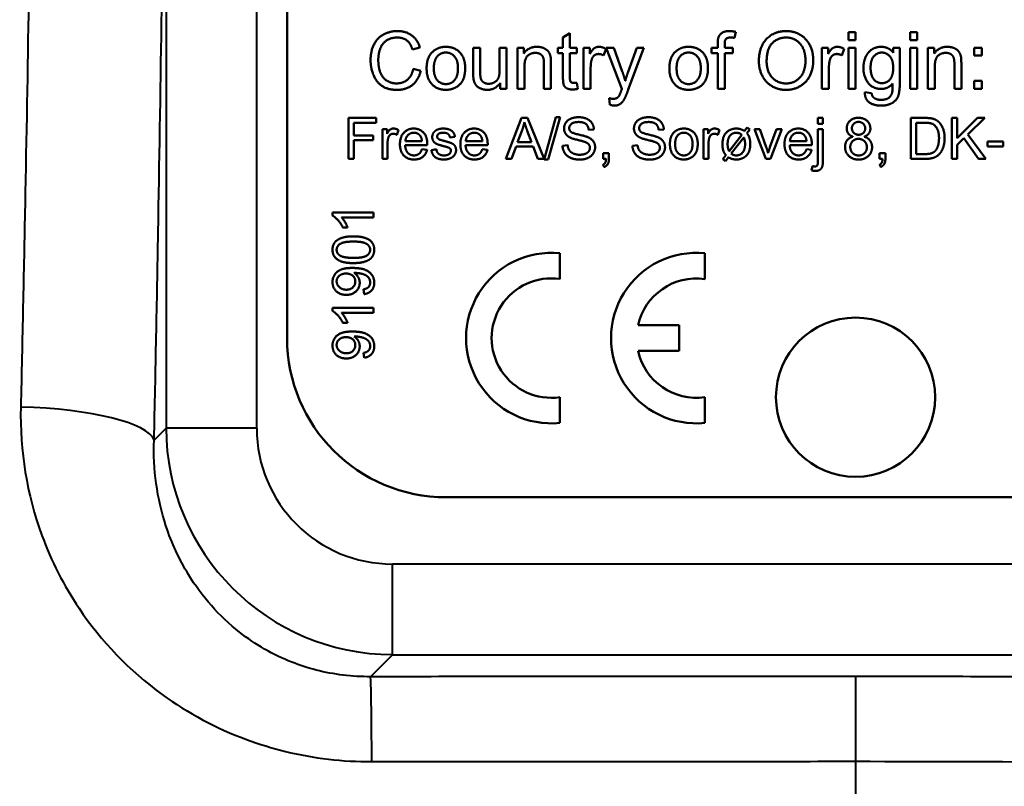
# Model space of a CAD drawing. Units: millimetres. Extents: x 609 to 1342, y 564 to 1259.
# Drawn here: x 1161 to 1183, y 608 to 625 of the extents above; entities that cross this region are included whole.
import ezdxf

# ---------------------------------------------------------------- set-up
doc = ezdxf.new("R2010")
doc.units = ezdxf.units.MM
doc.header["$LTSCALE"] = 5
doc.layers.add('Visible Edges(Frese)', color=7, linetype='Continuous', lineweight=50)
doc.layers.add('Visible Tangent Edges(Frese)', color=7, linetype='Continuous', lineweight=40)

msp = doc.modelspace()

# ---------------------------------------------------------------- linework, layer by layer
at = {"layer": 'Visible Edges(Frese)'}
for p, q in [((1166.951, 618.256), (1166.951, 662.256)), ((1176.816, 624.99), (1176.793, 624.856)), ((1179.296, 624.984), (1179.45, 624.984)), ((1179.296, 624.808), (1179.296, 624.984)), ((1179.45, 624.984), (1179.45, 624.808)), ((1180.655, 624.984), (1180.808, 624.984)), ((1180.655, 624.808), (1180.655, 624.984)), ((1180.808, 624.984), (1180.808, 624.808)), ((1173.018, 624.864), (1173.171, 624.957)), ((1173.018, 624.64), (1173.018, 624.864)), ((1173.171, 624.957), (1173.171, 624.64)), ((1179.45, 624.808), (1179.296, 624.808)), ((1180.808, 624.808), (1180.655, 624.808)), ((1169.872, 624.642), (1169.709, 624.603)), ((1171.045, 624.079), (1171.045, 624.64)), ((1171.045, 624.64), (1171.198, 624.64)), ((1171.198, 624.64), (1171.198, 624.138)), ((1171.625, 624.155), (1171.625, 624.64)), ((1171.625, 624.64), (1171.778, 624.64)), ((1171.778, 624.64), (1171.778, 623.734)), ((1172.019, 624.64), (1172.157, 624.64)), ((1172.019, 623.734), (1172.019, 624.64)), ((1172.157, 624.64), (1172.157, 624.512)), ((1172.904, 624.521), (1172.904, 624.64)), ((1172.904, 624.64), (1173.018, 624.64)), ((1173.171, 624.64), (1173.325, 624.64)), ((1173.325, 624.64), (1173.325, 624.521)), ((1173.473, 624.64), (1173.611, 624.64)), ((1173.473, 623.734), (1173.473, 624.64)), ((1173.611, 624.64), (1173.611, 624.503)), ((1173.965, 624.612), (1173.911, 624.469)), ((1174.313, 623.733), (1173.969, 624.64)), ((1173.969, 624.64), (1174.134, 624.64)), ((1174.134, 624.64), (1174.322, 624.117)), ((1174.452, 624.112), (1174.645, 624.64)), ((1174.798, 624.64), (1174.455, 623.718)), ((1174.645, 624.64), (1174.798, 624.64)), ((1176.287, 624.521), (1176.287, 624.64)), ((1176.287, 624.64), (1176.422, 624.64)), ((1176.422, 624.64), (1176.422, 624.736)), ((1176.574, 624.723), (1176.574, 624.64)), ((1176.574, 624.64), (1176.751, 624.64)), ((1176.751, 624.64), (1176.751, 624.521)), ((1178.712, 624.64), (1178.85, 624.64)), ((1178.712, 623.734), (1178.712, 624.64)), ((1178.85, 624.64), (1178.85, 624.503)), ((1179.204, 624.612), (1179.151, 624.469)), ((1179.296, 624.64), (1179.45, 624.64)), ((1179.296, 623.734), (1179.296, 624.64)), ((1179.45, 624.64), (1179.45, 623.734)), ((1180.281, 624.531), (1180.281, 624.64)), ((1180.281, 624.64), (1180.423, 624.64)), ((1180.423, 624.64), (1180.423, 623.858)), ((1180.655, 624.64), (1180.808, 624.64)), ((1180.655, 623.734), (1180.655, 624.64)), ((1180.808, 624.64), (1180.808, 623.734)), ((1181.042, 624.64), (1181.18, 624.64)), ((1181.042, 623.734), (1181.042, 624.64)), ((1181.18, 624.64), (1181.18, 624.512)), ((1182.056, 624.64), (1182.23, 624.64)), ((1182.056, 624.466), (1182.056, 624.64)), ((1182.23, 624.64), (1182.23, 624.466)), ((1173.018, 624.521), (1172.904, 624.521)), ((1173.018, 623.999), (1173.018, 624.521)), ((1173.325, 624.521), (1173.171, 624.521)), ((1173.171, 624.521), (1173.171, 623.99)), ((1176.422, 624.521), (1176.287, 624.521)), ((1176.422, 623.734), (1176.422, 624.521)), ((1176.751, 624.521), (1176.575, 624.521)), ((1176.575, 624.521), (1176.575, 623.734)), ((1182.23, 624.466), (1182.056, 624.466)), ((1169.727, 624.173), (1169.893, 624.131)), ((1172.173, 624.229), (1172.173, 623.734)), ((1172.601, 623.734), (1172.601, 624.285)), ((1172.755, 624.291), (1172.755, 623.734)), ((1173.627, 624.209), (1173.627, 623.734)), ((1178.866, 624.209), (1178.866, 623.734)), ((1181.195, 624.229), (1181.195, 623.734)), ((1181.624, 623.734), (1181.624, 624.285)), ((1181.777, 624.291), (1181.777, 623.734)), ((1182.056, 623.909), (1182.23, 623.909)), ((1182.056, 623.734), (1182.056, 623.909)), ((1182.23, 623.909), (1182.23, 623.734)), ((1171.641, 623.734), (1171.641, 623.868)), ((1171.778, 623.734), (1171.641, 623.734)), ((1172.173, 623.734), (1172.019, 623.734)), ((1172.755, 623.734), (1172.601, 623.734)), ((1173.325, 623.871), (1173.346, 623.735)), ((1173.627, 623.734), (1173.473, 623.734)), ((1176.575, 623.734), (1176.422, 623.734)), ((1178.866, 623.734), (1178.712, 623.734)), ((1179.45, 623.734), (1179.296, 623.734)), ((1180.808, 623.734), (1180.655, 623.734)), ((1181.195, 623.734), (1181.042, 623.734)), ((1181.777, 623.734), (1181.624, 623.734)), ((1182.23, 623.734), (1182.056, 623.734)), ((1174.05, 623.386), (1174.032, 623.53)), ((1179.655, 623.66), (1179.804, 623.638)), ((1168.304, 623.096), (1168.912, 623.096)), ((1168.304, 622.196), (1168.304, 623.096)), ((1168.912, 623.096), (1168.912, 622.99)), ((1171.762, 622.196), (1172.108, 623.096)), ((1172.108, 623.096), (1172.237, 623.096)), ((1172.237, 623.096), (1172.605, 622.196)), ((1172.603, 622.181), (1172.863, 623.111)), ((1172.953, 623.111), (1172.692, 622.181)), ((1172.863, 623.111), (1172.953, 623.111)), ((1178.624, 623.096), (1178.735, 623.096)), ((1178.624, 622.968), (1178.624, 623.096)), ((1178.735, 623.096), (1178.735, 622.968)), ((1180.664, 623.096), (1180.974, 623.096)), ((1180.664, 622.196), (1180.664, 623.096)), ((1181.568, 623.096), (1181.687, 623.096)), ((1181.568, 622.196), (1181.568, 623.096)), ((1181.687, 623.096), (1181.687, 622.65)), ((1181.687, 622.65), (1182.134, 623.096)), ((1182.296, 623.096), (1181.918, 622.731)), ((1182.134, 623.096), (1182.296, 623.096)), ((1168.912, 622.99), (1168.423, 622.99)), ((1168.423, 622.99), (1168.423, 622.711)), ((1169.051, 622.848), (1169.15, 622.848)), ((1169.051, 622.196), (1169.051, 622.848)), ((1169.15, 622.848), (1169.15, 622.75)), ((1169.405, 622.828), (1169.366, 622.725)), ((1172.022, 622.565), (1172.121, 622.829)), ((1173.698, 622.843), (1173.584, 622.834)), ((1175.236, 622.843), (1175.122, 622.834)), ((1176.109, 622.848), (1176.208, 622.848)), ((1176.109, 622.196), (1176.109, 622.848)), ((1176.208, 622.848), (1176.208, 622.75)), ((1176.463, 622.828), (1176.424, 622.725)), ((1177.01, 622.809), (1177.071, 622.887)), ((1177.13, 622.845), (1177.064, 622.76)), ((1177.071, 622.887), (1177.13, 622.845)), ((1177.23, 622.848), (1177.346, 622.848)), ((1177.477, 622.196), (1177.23, 622.848)), ((1177.346, 622.848), (1177.486, 622.457)), ((1177.569, 622.451), (1177.713, 622.848)), ((1177.827, 622.848), (1177.58, 622.196)), ((1177.713, 622.848), (1177.827, 622.848)), ((1178.735, 622.968), (1178.624, 622.968)), ((1178.624, 622.163), (1178.624, 622.848)), ((1178.624, 622.848), (1178.735, 622.848)), ((1178.735, 622.848), (1178.735, 622.161)), ((1180.784, 622.302), (1180.784, 622.99)), ((1180.784, 622.99), (1180.973, 622.99)), ((1168.423, 622.711), (1168.846, 622.711)), ((1168.846, 622.605), (1168.423, 622.605)), ((1168.423, 622.605), (1168.423, 622.196)), ((1168.846, 622.711), (1168.846, 622.605)), ((1170.643, 622.68), (1170.535, 622.665)), ((1172.233, 622.815), (1172.328, 622.565)), ((1176.948, 622.728), (1176.671, 622.368)), ((1176.718, 622.311), (1176.994, 622.669)), ((1181.835, 622.651), (1181.687, 622.508)), ((1182.155, 622.196), (1181.835, 622.651)), ((1181.918, 622.731), (1182.312, 622.196)), ((1169.161, 622.538), (1169.161, 622.196)), ((1170.034, 622.494), (1169.547, 622.494)), ((1169.918, 622.584), (1169.554, 622.584)), ((1169.917, 622.407), (1170.031, 622.392)), ((1170.125, 622.391), (1170.234, 622.408)), ((1171.362, 622.494), (1170.876, 622.494)), ((1171.246, 622.584), (1170.882, 622.584)), ((1171.245, 622.407), (1171.359, 622.392)), ((1171.987, 622.468), (1171.889, 622.196)), ((1172.365, 622.468), (1171.987, 622.468)), ((1172.328, 622.565), (1172.022, 622.565)), ((1172.469, 622.196), (1172.365, 622.468)), ((1173.008, 622.486), (1173.121, 622.495)), ((1174.545, 622.486), (1174.658, 622.495)), ((1176.219, 622.538), (1176.219, 622.196)), ((1178.489, 622.494), (1178.003, 622.494)), ((1178.373, 622.584), (1178.009, 622.584)), ((1178.372, 622.407), (1178.486, 622.392)), ((1181.687, 622.508), (1181.687, 622.196)), ((1182.354, 622.577), (1182.694, 622.577)), ((1182.354, 622.466), (1182.354, 622.577)), ((1182.694, 622.466), (1182.354, 622.466)), ((1182.694, 622.577), (1182.694, 622.466)), ((1168.423, 622.196), (1168.304, 622.196)), ((1169.161, 622.196), (1169.051, 622.196)), ((1171.889, 622.196), (1171.762, 622.196)), ((1172.605, 622.196), (1172.469, 622.196)), ((1172.692, 622.181), (1172.603, 622.181)), ((1173.903, 622.322), (1174.028, 622.322)), ((1173.903, 622.196), (1173.903, 622.322)), ((1173.965, 622.196), (1173.903, 622.196)), ((1174.028, 622.322), (1174.028, 622.196)), ((1176.219, 622.196), (1176.109, 622.196)), ((1176.534, 622.191), (1176.601, 622.278)), ((1176.592, 622.148), (1176.534, 622.191)), ((1176.656, 622.231), (1176.592, 622.148)), ((1177.58, 622.196), (1177.477, 622.196)), ((1179.981, 622.322), (1180.107, 622.322)), ((1179.981, 622.196), (1179.981, 622.322)), ((1180.044, 622.196), (1179.981, 622.196)), ((1180.107, 622.322), (1180.107, 622.196)), ((1180.99, 622.196), (1180.664, 622.196)), ((1180.976, 622.302), (1180.784, 622.302)), ((1181.687, 622.196), (1181.568, 622.196)), ((1182.312, 622.196), (1182.155, 622.196)), ((1173.926, 622.018), (1173.895, 622.065)), ((1178.484, 621.944), (1178.505, 622.038)), ((1180.004, 622.018), (1179.974, 622.065)), ((1167.951, 620.949), (1167.951, 621.02)), ((1167.951, 621.02), (1168.854, 621.02)), ((1168.854, 620.91), (1168.151, 620.91)), ((1168.854, 621.02), (1168.854, 620.91)), ((1168.284, 620.689), (1168.177, 620.689)), ((1172.951, 620.122), (1172.951, 619.555)), ((1176.138, 620.122), (1176.138, 619.555)), ((1168.646, 619.223), (1168.636, 619.329)), ((1167.951, 618.852), (1167.951, 618.923)), ((1167.951, 618.923), (1168.854, 618.923)), ((1168.854, 618.923), (1168.854, 618.813)), ((1168.854, 618.813), (1168.151, 618.813)), ((1168.284, 618.592), (1168.177, 618.592)), ((1174.669, 618.537), (1175.576, 618.537)), ((1175.576, 618.537), (1175.576, 617.975)), ((1168.646, 617.825), (1168.636, 617.931)), ((1175.576, 617.975), (1174.669, 617.975)), ((1172.951, 616.957), (1172.951, 616.391)), ((1176.138, 616.957), (1176.138, 616.391)), ((1188.451, 614.756), (1170.451, 614.756))]:
    msp.add_line(p, q, dxfattribs=at)
msp.add_circle((1179.451, 616.956), 1.75, dxfattribs=at)
for centre, radius, start, end in [((1172.763, 618.256), 1.875, 84.2608, 275.7392), ((1175.951, 618.256), 1.875, 84.2608, 275.7392), ((1172.763, 618.256), 1.313, 81.7868, 278.2132), ((1175.951, 618.256), 1.312, 81.7868, 167.6264), ((1170.451, 618.256), 3.5, 180, 270), ((1175.951, 618.256), 1.312, 192.3736, 278.2132)]:
    msp.add_arc(centre, radius, start, end, dxfattribs=at)
for points in [[(1168.788, 624.369), (1168.788, 624.564), (1168.937, 624.856), (1169.213, 625.006), (1169.378, 625.006)], [(1169.378, 625.006), (1169.566, 625.006), (1169.821, 624.815), (1169.872, 624.642)], [(1176.438, 624.872), (1176.461, 624.931), (1176.572, 625.005), (1176.673, 625.005)], [(1176.673, 625.005), (1176.737, 625.005), (1176.816, 624.99)], [(1177.325, 624.343), (1177.325, 624.655), (1177.66, 625.006), (1177.923, 625.006)], [(1177.923, 625.006), (1178.097, 625.006), (1178.375, 624.84), (1178.521, 624.545), (1178.521, 624.357)], [(1169.374, 624.864), (1169.231, 624.864), (1169.036, 624.726), (1168.958, 624.494), (1168.958, 624.37)], [(1169.709, 624.603), (1169.665, 624.739), (1169.5, 624.864), (1169.374, 624.864)], [(1176.422, 624.736), (1176.422, 624.827), (1176.438, 624.872)], [(1176.703, 624.864), (1176.632, 624.864), (1176.574, 624.805), (1176.574, 624.723)], [(1176.793, 624.856), (1176.745, 624.864), (1176.703, 624.864)], [(1177.496, 624.341), (1177.496, 624.623), (1177.749, 624.864), (1177.924, 624.864)], [(1177.924, 624.864), (1178.048, 624.864), (1178.247, 624.739), (1178.35, 624.512), (1178.35, 624.359)], [(1170.02, 624.188), (1170.02, 624.438), (1170.161, 624.559)], [(1170.161, 624.559), (1170.277, 624.66), (1170.444, 624.66)], [(1170.444, 624.66), (1170.631, 624.66), (1170.868, 624.415), (1170.868, 624.2)], [(1172.157, 624.512), (1172.257, 624.66), (1172.445, 624.66)], [(1172.445, 624.66), (1172.527, 624.66), (1172.664, 624.601), (1172.733, 624.506), (1172.746, 624.44)], [(1173.611, 624.503), (1173.664, 624.599), (1173.753, 624.66), (1173.808, 624.66)], [(1173.808, 624.66), (1173.885, 624.66), (1173.965, 624.612)], [(1175.358, 624.188), (1175.358, 624.438), (1175.498, 624.559)], [(1175.498, 624.559), (1175.614, 624.66), (1175.782, 624.66)], [(1175.782, 624.66), (1175.968, 624.66), (1176.206, 624.415), (1176.206, 624.2)], [(1178.85, 624.503), (1178.903, 624.599), (1178.992, 624.66), (1179.047, 624.66)], [(1179.047, 624.66), (1179.124, 624.66), (1179.204, 624.612)], [(1179.624, 624.192), (1179.624, 624.322), (1179.718, 624.541), (1179.897, 624.66), (1180.017, 624.66)], [(1180.017, 624.66), (1180.177, 624.66), (1180.281, 624.531)], [(1181.18, 624.512), (1181.28, 624.66), (1181.468, 624.66)], [(1181.468, 624.66), (1181.55, 624.66), (1181.687, 624.601), (1181.755, 624.506), (1181.769, 624.44)], [(1169.375, 623.713), (1169.173, 623.713), (1168.92, 623.878), (1168.788, 624.19), (1168.788, 624.369)], [(1168.958, 624.37), (1168.958, 624.211), (1169.052, 623.972), (1169.247, 623.855), (1169.361, 623.855)], [(1170.179, 624.187), (1170.179, 624.361), (1170.33, 624.534), (1170.444, 624.534)], [(1170.444, 624.534), (1170.558, 624.534), (1170.71, 624.36), (1170.71, 624.192)], [(1172.413, 624.527), (1172.315, 624.527), (1172.173, 624.402), (1172.173, 624.229)], [(1172.601, 624.285), (1172.601, 624.378), (1172.565, 624.472), (1172.475, 624.527), (1172.413, 624.527)], [(1172.746, 624.44), (1172.755, 624.397), (1172.755, 624.291)], [(1173.652, 624.388), (1173.627, 624.306), (1173.627, 624.209)], [(1173.799, 624.502), (1173.749, 624.502), (1173.669, 624.441), (1173.652, 624.388)], [(1173.911, 624.469), (1173.855, 624.502), (1173.799, 624.502)], [(1175.516, 624.187), (1175.516, 624.361), (1175.667, 624.534), (1175.782, 624.534)], [(1175.782, 624.534), (1175.895, 624.534), (1176.048, 624.36), (1176.048, 624.192)], [(1177.923, 623.713), (1177.746, 623.713), (1177.468, 623.884), (1177.325, 624.178), (1177.325, 624.343)], [(1177.923, 623.855), (1177.739, 623.855), (1177.496, 624.115), (1177.496, 624.341)], [(1178.35, 624.359), (1178.35, 624.117), (1178.109, 623.855), (1177.923, 623.855)], [(1178.521, 624.357), (1178.521, 624.168), (1178.367, 623.868), (1178.085, 623.713), (1177.923, 623.713)], [(1178.891, 624.388), (1178.866, 624.306), (1178.866, 624.209)], [(1179.038, 624.502), (1178.988, 624.502), (1178.909, 624.441), (1178.891, 624.388)], [(1179.151, 624.469), (1179.094, 624.502), (1179.038, 624.502)], [(1179.782, 624.203), (1179.782, 624.367), (1179.925, 624.534), (1180.028, 624.534)], [(1180.028, 624.534), (1180.132, 624.534), (1180.279, 624.365), (1180.279, 624.198)], [(1181.435, 624.527), (1181.337, 624.527), (1181.195, 624.402), (1181.195, 624.229)], [(1181.624, 624.285), (1181.624, 624.378), (1181.588, 624.472), (1181.497, 624.527), (1181.435, 624.527)], [(1181.769, 624.44), (1181.777, 624.397), (1181.777, 624.291)], [(1169.361, 623.855), (1169.5, 623.855), (1169.693, 624.015), (1169.727, 624.173)], [(1169.893, 624.131), (1169.84, 623.928), (1169.571, 623.713), (1169.375, 623.713)], [(1170.444, 623.714), (1170.255, 623.714), (1170.02, 623.958), (1170.02, 624.188)], [(1170.444, 623.84), (1170.33, 623.84), (1170.179, 624.013), (1170.179, 624.187)], [(1170.868, 624.2), (1170.868, 624.026), (1170.764, 623.825), (1170.564, 623.714), (1170.444, 623.714)], [(1170.71, 624.192), (1170.71, 624.014), (1170.559, 623.84), (1170.444, 623.84)], [(1171.198, 624.138), (1171.198, 624.018), (1171.208, 623.976)], [(1171.385, 623.847), (1171.453, 623.847), (1171.574, 623.917), (1171.625, 624.039), (1171.625, 624.155)], [(1174.322, 624.117), (1174.359, 624.018), (1174.388, 623.909)], [(1175.782, 623.714), (1175.592, 623.714), (1175.358, 623.958), (1175.358, 624.188)], [(1175.782, 623.84), (1175.667, 623.84), (1175.516, 624.013), (1175.516, 624.187)], [(1176.206, 624.2), (1176.206, 624.026), (1176.101, 623.825), (1175.901, 623.714), (1175.782, 623.714)], [(1176.048, 624.192), (1176.048, 624.014), (1175.896, 623.84), (1175.782, 623.84)], [(1180.016, 623.734), (1179.829, 623.734), (1179.624, 624.004), (1179.624, 624.192)], [(1180.03, 623.861), (1179.924, 623.861), (1179.782, 624.025), (1179.782, 624.203)], [(1180.279, 624.198), (1180.279, 624.024), (1180.136, 623.861), (1180.03, 623.861)], [(1171.054, 623.936), (1171.045, 623.981), (1171.045, 624.079)], [(1171.354, 623.714), (1171.274, 623.714), (1171.135, 623.775), (1171.068, 623.869), (1171.054, 623.936)], [(1171.208, 623.976), (1171.222, 623.915), (1171.315, 623.847), (1171.385, 623.847)], [(1173.23, 623.722), (1173.147, 623.722), (1173.055, 623.775), (1173.018, 623.861), (1173.018, 623.999)], [(1173.171, 623.99), (1173.171, 623.925), (1173.187, 623.887), (1173.224, 623.865), (1173.258, 623.865)], [(1174.388, 623.909), (1174.415, 624.011), (1174.452, 624.112)], [(1171.641, 623.868), (1171.535, 623.714), (1171.354, 623.714)], [(1173.346, 623.735), (1173.282, 623.722), (1173.23, 623.722)], [(1173.258, 623.865), (1173.283, 623.865), (1173.325, 623.871)], [(1174.253, 623.582), (1174.267, 623.605), (1174.299, 623.696)], [(1174.299, 623.696), (1174.303, 623.708), (1174.313, 623.733)], [(1174.455, 623.718), (1174.399, 623.569), (1174.369, 623.513)], [(1180.423, 623.858), (1180.423, 623.647), (1180.337, 623.469), (1180.15, 623.367), (1180.013, 623.367)], [(1180.266, 623.852), (1180.166, 623.734), (1180.016, 623.734)], [(1180.256, 623.656), (1180.267, 623.703), (1180.266, 623.852)], [(1174.032, 623.53), (1174.083, 623.517), (1174.12, 623.517)], [(1174.12, 623.517), (1174.172, 623.517), (1174.233, 623.551), (1174.253, 623.582)], [(1174.369, 623.513), (1174.328, 623.438), (1174.222, 623.367), (1174.149, 623.367)], [(1180.013, 623.367), (1179.851, 623.367), (1179.652, 623.513), (1179.655, 623.66)], [(1179.804, 623.638), (1179.814, 623.568), (1179.857, 623.537)], [(1179.857, 623.537), (1179.914, 623.494), (1180.013, 623.494)], [(1180.013, 623.494), (1180.119, 623.494), (1180.235, 623.579), (1180.256, 623.656)], [(1174.149, 623.367), (1174.104, 623.367), (1174.05, 623.386)], [(1173.042, 622.863), (1173.042, 622.932), (1173.119, 623.05), (1173.268, 623.112), (1173.359, 623.112)], [(1173.359, 623.112), (1173.46, 623.112), (1173.613, 623.047), (1173.696, 622.922), (1173.698, 622.843)], [(1174.579, 622.863), (1174.579, 622.932), (1174.657, 623.05), (1174.805, 623.112), (1174.897, 623.112)], [(1174.897, 623.112), (1174.997, 623.112), (1175.15, 623.047), (1175.233, 622.922), (1175.236, 622.843)], [(1179.257, 622.868), (1179.257, 622.966), (1179.399, 623.099), (1179.515, 623.099)], [(1179.515, 623.099), (1179.633, 623.099), (1179.777, 622.963), (1179.777, 622.865)], [(1180.974, 623.096), (1181.079, 623.096), (1181.135, 623.083)], [(1181.135, 623.083), (1181.212, 623.065), (1181.267, 623.019)], [(1169.15, 622.75), (1169.188, 622.819), (1169.253, 622.863), (1169.292, 622.863)], [(1169.292, 622.863), (1169.347, 622.863), (1169.405, 622.828)], [(1169.434, 622.516), (1169.434, 622.681), (1169.603, 622.863), (1169.738, 622.863)], [(1169.738, 622.863), (1169.869, 622.863), (1170.035, 622.684), (1170.035, 622.523)], [(1170.218, 622.818), (1170.244, 622.837), (1170.333, 622.863), (1170.384, 622.863)], [(1170.384, 622.863), (1170.461, 622.863), (1170.577, 622.818), (1170.633, 622.743), (1170.643, 622.68)], [(1170.762, 622.516), (1170.762, 622.681), (1170.931, 622.863), (1171.066, 622.863)], [(1171.066, 622.863), (1171.197, 622.863), (1171.363, 622.684), (1171.363, 622.523)], [(1172.121, 622.829), (1172.152, 622.915), (1172.17, 623.001)], [(1172.17, 623.001), (1172.191, 622.929), (1172.233, 622.815)], [(1173.169, 622.668), (1173.105, 622.702), (1173.042, 622.802), (1173.042, 622.863)], [(1173.364, 623.007), (1173.256, 623.007), (1173.156, 622.927), (1173.156, 622.872)], [(1173.156, 622.872), (1173.156, 622.823), (1173.191, 622.791)], [(1173.584, 622.834), (1173.576, 622.92), (1173.469, 623.007), (1173.364, 623.007)], [(1174.707, 622.668), (1174.642, 622.702), (1174.579, 622.802), (1174.579, 622.863)], [(1174.902, 623.007), (1174.793, 623.007), (1174.694, 622.927), (1174.694, 622.872)], [(1174.694, 622.872), (1174.694, 622.823), (1174.729, 622.791)], [(1175.122, 622.834), (1175.113, 622.92), (1175.006, 623.007), (1174.902, 623.007)], [(1175.471, 622.79), (1175.555, 622.863), (1175.675, 622.863)], [(1175.675, 622.863), (1175.81, 622.863), (1175.981, 622.687), (1175.981, 622.531)], [(1176.208, 622.75), (1176.246, 622.819), (1176.311, 622.863), (1176.35, 622.863)], [(1176.35, 622.863), (1176.405, 622.863), (1176.463, 622.828)], [(1176.525, 622.513), (1176.525, 622.697), (1176.705, 622.863), (1176.827, 622.863)], [(1176.827, 622.863), (1176.877, 622.863), (1176.962, 622.837), (1177.01, 622.809)], [(1177.889, 622.516), (1177.889, 622.681), (1178.058, 622.863), (1178.194, 622.863)], [(1178.194, 622.863), (1178.324, 622.863), (1178.49, 622.684), (1178.49, 622.523)], [(1179.393, 622.684), (1179.324, 622.71), (1179.257, 622.803), (1179.257, 622.868)], [(1179.371, 622.872), (1179.371, 622.928), (1179.454, 623.009), (1179.517, 623.009)], [(1179.518, 622.727), (1179.453, 622.727), (1179.371, 622.808), (1179.371, 622.872)], [(1179.517, 623.009), (1179.58, 623.009), (1179.663, 622.926), (1179.663, 622.866)], [(1179.663, 622.866), (1179.663, 622.807), (1179.582, 622.727), (1179.518, 622.727)], [(1179.777, 622.865), (1179.777, 622.802), (1179.711, 622.71), (1179.644, 622.684)], [(1180.973, 622.99), (1181.079, 622.99), (1181.127, 622.971)], [(1181.127, 622.971), (1181.193, 622.946), (1181.286, 622.794), (1181.286, 622.653)], [(1181.267, 623.019), (1181.338, 622.959), (1181.409, 622.772), (1181.409, 622.651)], [(1169.18, 622.667), (1169.161, 622.608), (1169.161, 622.538)], [(1169.285, 622.749), (1169.249, 622.749), (1169.192, 622.705), (1169.18, 622.667)], [(1169.366, 622.725), (1169.326, 622.749), (1169.285, 622.749)], [(1169.554, 622.584), (1169.559, 622.67), (1169.663, 622.772), (1169.739, 622.772)], [(1169.739, 622.772), (1169.823, 622.772), (1169.876, 622.708)], [(1169.876, 622.708), (1169.91, 622.667), (1169.918, 622.584)], [(1170.144, 622.675), (1170.144, 622.719), (1170.183, 622.793), (1170.218, 622.818)], [(1170.408, 622.472), (1170.286, 622.503), (1170.192, 622.548), (1170.144, 622.628), (1170.144, 622.675)], [(1170.392, 622.772), (1170.316, 622.772), (1170.251, 622.721), (1170.251, 622.688)], [(1170.251, 622.688), (1170.251, 622.667), (1170.264, 622.649)], [(1170.264, 622.649), (1170.277, 622.632), (1170.307, 622.62)], [(1170.307, 622.62), (1170.323, 622.614), (1170.404, 622.591)], [(1170.535, 622.665), (1170.527, 622.716), (1170.456, 622.772), (1170.392, 622.772)], [(1170.882, 622.584), (1170.887, 622.67), (1170.991, 622.772), (1171.067, 622.772)], [(1171.067, 622.772), (1171.151, 622.772), (1171.204, 622.708)], [(1171.204, 622.708), (1171.238, 622.667), (1171.246, 622.584)], [(1173.505, 622.567), (1173.469, 622.582), (1173.22, 622.641), (1173.169, 622.668)], [(1173.191, 622.791), (1173.226, 622.761), (1173.518, 622.695), (1173.572, 622.67)], [(1173.572, 622.67), (1173.65, 622.634), (1173.725, 622.523), (1173.725, 622.451)], [(1175.042, 622.567), (1175.006, 622.582), (1174.757, 622.641), (1174.707, 622.668)], [(1174.729, 622.791), (1174.764, 622.761), (1175.055, 622.695), (1175.109, 622.67)], [(1175.109, 622.67), (1175.188, 622.634), (1175.262, 622.523), (1175.262, 622.451)], [(1175.37, 622.523), (1175.37, 622.703), (1175.471, 622.79)], [(1175.484, 622.522), (1175.484, 622.647), (1175.593, 622.772), (1175.675, 622.772)], [(1175.675, 622.772), (1175.757, 622.772), (1175.867, 622.647), (1175.867, 622.526)], [(1176.238, 622.667), (1176.219, 622.608), (1176.219, 622.538)], [(1176.343, 622.749), (1176.307, 622.749), (1176.25, 622.705), (1176.238, 622.667)], [(1176.424, 622.725), (1176.384, 622.749), (1176.343, 622.749)], [(1176.638, 622.522), (1176.638, 622.646), (1176.749, 622.772), (1176.83, 622.772)], [(1176.83, 622.772), (1176.892, 622.772), (1176.948, 622.728)], [(1176.994, 622.669), (1177.01, 622.63), (1177.014, 622.604)], [(1177.014, 622.604), (1177.022, 622.569), (1177.022, 622.523)], [(1177.064, 622.76), (1177.103, 622.707), (1177.117, 622.665)], [(1177.117, 622.665), (1177.136, 622.603), (1177.136, 622.521)], [(1178.009, 622.584), (1178.014, 622.67), (1178.118, 622.772), (1178.194, 622.772)], [(1178.194, 622.772), (1178.279, 622.772), (1178.331, 622.708)], [(1178.331, 622.708), (1178.366, 622.667), (1178.373, 622.584)], [(1179.221, 622.457), (1179.221, 622.545), (1179.31, 622.663), (1179.393, 622.684)], [(1179.335, 622.456), (1179.335, 622.534), (1179.436, 622.636), (1179.515, 622.636)], [(1179.515, 622.636), (1179.594, 622.636), (1179.7, 622.532), (1179.7, 622.452)], [(1179.644, 622.684), (1179.727, 622.658), (1179.814, 622.537), (1179.814, 622.453)], [(1181.409, 622.651), (1181.409, 622.549), (1181.361, 622.39), (1181.286, 622.287), (1181.197, 622.227), (1181.071, 622.196), (1180.99, 622.196)], [(1181.286, 622.653), (1181.286, 622.551), (1181.239, 622.408), (1181.196, 622.365)], [(1169.744, 622.182), (1169.601, 622.182), (1169.434, 622.358), (1169.434, 622.516)], [(1169.547, 622.494), (1169.554, 622.386), (1169.663, 622.272), (1169.744, 622.272)], [(1169.744, 622.272), (1169.805, 622.272), (1169.891, 622.337), (1169.917, 622.407)], [(1170.031, 622.392), (1170.004, 622.292), (1169.858, 622.182), (1169.744, 622.182)], [(1170.035, 622.523), (1170.035, 622.514), (1170.034, 622.494)], [(1170.404, 622.182), (1170.277, 622.182), (1170.144, 622.287), (1170.125, 622.391)], [(1170.234, 622.408), (1170.243, 622.342), (1170.327, 622.272), (1170.404, 622.272)], [(1170.404, 622.591), (1170.522, 622.56), (1170.615, 622.521), (1170.668, 622.444), (1170.668, 622.387)], [(1170.668, 622.387), (1170.668, 622.333), (1170.603, 622.235), (1170.481, 622.182), (1170.404, 622.182)], [(1170.521, 622.435), (1170.498, 622.45), (1170.408, 622.472)], [(1170.554, 622.376), (1170.554, 622.413), (1170.521, 622.435)], [(1171.072, 622.182), (1170.929, 622.182), (1170.762, 622.358), (1170.762, 622.516)], [(1170.876, 622.494), (1170.882, 622.386), (1170.991, 622.272), (1171.072, 622.272)], [(1171.072, 622.272), (1171.133, 622.272), (1171.219, 622.337), (1171.245, 622.407)], [(1171.359, 622.392), (1171.332, 622.292), (1171.186, 622.182), (1171.072, 622.182)], [(1171.363, 622.523), (1171.363, 622.514), (1171.362, 622.494)], [(1173.392, 622.181), (1173.27, 622.181), (1173.105, 622.252), (1173.011, 622.395), (1173.008, 622.486)], [(1173.121, 622.495), (1173.129, 622.427), (1173.187, 622.341), (1173.31, 622.287), (1173.387, 622.287)], [(1173.387, 622.287), (1173.455, 622.287), (1173.56, 622.328), (1173.611, 622.398), (1173.611, 622.44)], [(1173.725, 622.451), (1173.725, 622.379), (1173.643, 622.252), (1173.488, 622.181), (1173.392, 622.181)], [(1173.611, 622.44), (1173.611, 622.483), (1173.562, 622.546), (1173.505, 622.567)], [(1174.93, 622.181), (1174.807, 622.181), (1174.642, 622.252), (1174.548, 622.395), (1174.545, 622.486)], [(1174.658, 622.495), (1174.666, 622.427), (1174.725, 622.341), (1174.847, 622.287), (1174.924, 622.287)], [(1174.924, 622.287), (1174.992, 622.287), (1175.097, 622.328), (1175.148, 622.398), (1175.148, 622.44)], [(1175.262, 622.451), (1175.262, 622.379), (1175.18, 622.252), (1175.026, 622.181), (1174.93, 622.181)], [(1175.148, 622.44), (1175.148, 622.483), (1175.099, 622.546), (1175.042, 622.567)], [(1175.675, 622.182), (1175.539, 622.182), (1175.37, 622.357), (1175.37, 622.523)], [(1175.675, 622.272), (1175.593, 622.272), (1175.484, 622.397), (1175.484, 622.522)], [(1175.981, 622.531), (1175.981, 622.406), (1175.905, 622.261), (1175.761, 622.182), (1175.675, 622.182)], [(1175.867, 622.526), (1175.867, 622.398), (1175.758, 622.272), (1175.675, 622.272)], [(1176.549, 622.361), (1176.525, 622.428), (1176.525, 622.513)], [(1176.671, 622.368), (1176.638, 622.43), (1176.638, 622.522)], [(1177.022, 622.523), (1177.022, 622.397), (1176.911, 622.272), (1176.826, 622.272)], [(1177.136, 622.521), (1177.136, 622.337), (1177.032, 622.251)], [(1177.486, 622.457), (1177.509, 622.394), (1177.528, 622.326)], [(1177.528, 622.326), (1177.543, 622.378), (1177.569, 622.451)], [(1178.2, 622.182), (1178.056, 622.182), (1177.889, 622.358), (1177.889, 622.516)], [(1178.003, 622.494), (1178.009, 622.386), (1178.118, 622.272), (1178.2, 622.272)], [(1178.2, 622.272), (1178.261, 622.272), (1178.346, 622.337), (1178.372, 622.407)], [(1178.486, 622.392), (1178.459, 622.292), (1178.313, 622.182), (1178.2, 622.182)], [(1178.49, 622.523), (1178.49, 622.514), (1178.489, 622.494)], [(1179.517, 622.181), (1179.384, 622.181), (1179.221, 622.339), (1179.221, 622.457)], [(1179.518, 622.271), (1179.467, 622.271), (1179.38, 622.32), (1179.335, 622.409), (1179.335, 622.456)], [(1179.814, 622.453), (1179.814, 622.338), (1179.651, 622.181), (1179.517, 622.181)], [(1179.7, 622.452), (1179.7, 622.374), (1179.598, 622.271), (1179.518, 622.271)], [(1170.404, 622.272), (1170.48, 622.272), (1170.554, 622.335), (1170.554, 622.376)], [(1173.895, 622.065), (1173.93, 622.08), (1173.963, 622.14), (1173.965, 622.196)], [(1174.028, 622.196), (1174.028, 622.127), (1173.98, 622.041), (1173.926, 622.018)], [(1176.601, 622.278), (1176.564, 622.32), (1176.549, 622.361)], [(1176.829, 622.182), (1176.731, 622.182), (1176.656, 622.231)], [(1176.826, 622.272), (1176.766, 622.272), (1176.718, 622.311)], [(1177.032, 622.251), (1176.948, 622.182), (1176.829, 622.182)], [(1179.974, 622.065), (1180.009, 622.08), (1180.042, 622.14), (1180.044, 622.196)], [(1180.107, 622.196), (1180.107, 622.127), (1180.058, 622.041), (1180.004, 622.018)], [(1181.196, 622.365), (1181.167, 622.335), (1181.065, 622.302), (1180.976, 622.302)], [(1178.505, 622.038), (1178.538, 622.029), (1178.557, 622.029)], [(1178.557, 622.029), (1178.591, 622.029), (1178.624, 622.073), (1178.624, 622.163)], [(1178.703, 621.993), (1178.663, 621.932), (1178.571, 621.932)], [(1178.735, 622.161), (1178.735, 622.04), (1178.703, 621.993)], [(1178.571, 621.932), (1178.526, 621.932), (1178.484, 621.944)], [(1168.177, 620.689), (1168.133, 620.781), (1168.009, 620.92), (1167.951, 620.949)], [(1168.151, 620.91), (1168.188, 620.87), (1168.264, 620.74), (1168.284, 620.689)], [(1167.951, 620.199), (1167.951, 620.271), (1168.009, 620.381), (1168.119, 620.451), (1168.277, 620.492), (1168.411, 620.492)], [(1168.411, 620.492), (1168.569, 620.492), (1168.764, 620.427), (1168.869, 620.297), (1168.869, 620.199)], [(1168.042, 620.197), (1168.042, 620.274), (1168.188, 620.378), (1168.411, 620.378)], [(1168.411, 620.378), (1168.632, 620.378), (1168.779, 620.274), (1168.779, 620.199)], [(1168.411, 619.905), (1168.251, 619.905), (1168.056, 619.971), (1167.951, 620.1), (1167.951, 620.199)], [(1168.107, 620.076), (1168.042, 620.121), (1168.042, 620.197)], [(1168.411, 620.019), (1168.189, 620.019), (1168.107, 620.076)], [(1168.779, 620.199), (1168.779, 620.123), (1168.633, 620.019), (1168.411, 620.019)], [(1168.869, 620.199), (1168.869, 620.069), (1168.777, 619.994)], [(1167.951, 619.489), (1167.951, 619.577), (1168.046, 619.722), (1168.22, 619.798), (1168.386, 619.798)], [(1168.386, 619.798), (1168.559, 619.798), (1168.762, 619.723), (1168.869, 619.575), (1168.869, 619.475)], [(1168.777, 619.994), (1168.664, 619.905), (1168.411, 619.905)], [(1168.042, 619.503), (1168.042, 619.574), (1168.154, 619.675), (1168.249, 619.675)], [(1168.249, 619.675), (1168.344, 619.675), (1168.452, 619.576), (1168.452, 619.5)], [(1168.452, 619.688), (1168.445, 619.688), (1168.43, 619.687)], [(1168.43, 619.687), (1168.483, 619.654), (1168.549, 619.54), (1168.549, 619.472)], [(1168.779, 619.478), (1168.779, 619.529), (1168.732, 619.606), (1168.654, 619.655), (1168.522, 619.688), (1168.452, 619.688)], [(1168.255, 619.206), (1168.118, 619.206), (1167.951, 619.367), (1167.951, 619.489)], [(1168.258, 619.32), (1168.162, 619.32), (1168.042, 619.429), (1168.042, 619.503)], [(1168.549, 619.472), (1168.549, 619.361), (1168.387, 619.206), (1168.255, 619.206)], [(1168.452, 619.5), (1168.452, 619.423), (1168.344, 619.32), (1168.258, 619.32)], [(1168.636, 619.329), (1168.711, 619.343), (1168.779, 619.419), (1168.779, 619.478)], [(1168.869, 619.475), (1168.869, 619.37), (1168.752, 619.236), (1168.646, 619.223)], [(1168.177, 618.592), (1168.133, 618.684), (1168.009, 618.823), (1167.951, 618.852)], [(1168.151, 618.813), (1168.188, 618.773), (1168.264, 618.643), (1168.284, 618.592)], [(1167.951, 618.091), (1167.951, 618.179), (1168.046, 618.324), (1168.22, 618.4), (1168.386, 618.4)], [(1168.042, 618.105), (1168.042, 618.176), (1168.154, 618.277), (1168.249, 618.277)], [(1168.249, 618.277), (1168.344, 618.277), (1168.452, 618.178), (1168.452, 618.102)], [(1168.386, 618.4), (1168.559, 618.4), (1168.762, 618.325), (1168.869, 618.177), (1168.869, 618.077)], [(1168.452, 618.29), (1168.445, 618.29), (1168.43, 618.289)], [(1168.43, 618.289), (1168.483, 618.256), (1168.549, 618.142), (1168.549, 618.074)], [(1168.779, 618.08), (1168.779, 618.131), (1168.732, 618.208), (1168.654, 618.257), (1168.522, 618.29), (1168.452, 618.29)], [(1168.255, 617.808), (1168.118, 617.808), (1167.951, 617.969), (1167.951, 618.091)], [(1168.258, 617.922), (1168.162, 617.922), (1168.042, 618.03), (1168.042, 618.105)], [(1168.549, 618.074), (1168.549, 617.963), (1168.387, 617.808), (1168.255, 617.808)], [(1168.452, 618.102), (1168.452, 618.025), (1168.344, 617.922), (1168.258, 617.922)], [(1168.636, 617.931), (1168.711, 617.945), (1168.779, 618.021), (1168.779, 618.08)], [(1168.869, 618.077), (1168.869, 617.972), (1168.752, 617.838), (1168.646, 617.825)]]:
    msp.add_open_spline(points, degree=2, dxfattribs=at)
at = {"layer": 'Visible Tangent Edges(Frese)'}
for p, q in [((1164.291, 635.011), (1164.291, 616.277)), ((1166.284, 616.277), (1166.284, 635.011)), ((1164.291, 616.277), (1164.028, 616.015)), ((1166.284, 616.277), (1164.291, 616.277)), ((1189.63, 613.289), (1169.272, 613.289)), ((1169.272, 611.296), (1169.272, 613.289)), ((1168.787, 610.811), (1169.272, 611.296)), ((1169.272, 611.296), (1189.63, 611.296)), ((1179.451, 610.816), (1179.451, 608.951)), ((1179.451, 608.951), (1179.451, 572.231))]:
    msp.add_line(p, q, dxfattribs=at)
for centre, major_axis, ratio, start_param, end_param in [((1161.04, 616.015), (2.999, -0.065), 0.242042, 0.089948, 1.557166), ((1169.295, 616.3), (-3.541, -3.541), 0.998454, 5.501585, 7.064785), ((1169.295, 616.3), (-2.137, -2.137), 0.992433, 5.501585, 7.064785), ((1168.787, 607.822), (-0.003, 3), 0.010713, 5.095457, 6.195914)]:
    msp.add_ellipse(centre, major_axis=major_axis, ratio=ratio, start_param=start_param, end_param=end_param, dxfattribs=at)
for points, knots in [([(1161.114, 655.051), (1161.203, 653.627), (1161.274, 652.08), (1161.346, 649.844), (1161.363, 649.207), (1161.414, 646.83), (1161.43, 645.027), (1161.422, 643.229), (1161.417, 640.374), (1161.402, 637.535), (1161.352, 631.673), (1161.316, 628.656), (1161.246, 624.157), (1161.219, 622.663), (1161.176, 620.432), (1161.161, 619.691), (1161.13, 618.211), (1161.114, 617.459), (1161.097, 616.74)], [0, 0, 0, 0, 0.578726, 0.578726, 0.804682, 0.804682, 1.415336, 1.415336, 1.415336, 2.29252, 2.29252, 3.227631, 3.227631, 3.695186, 3.695186, 3.928964, 3.928964, 4.162741, 4.162741, 4.162741, 4.162741]), ([(1164.028, 616.015), (1164.045, 616.771), (1164.061, 617.529), (1164.091, 619.05), (1164.105, 619.812), (1164.146, 622.105), (1164.171, 623.641), (1164.236, 628.264), (1164.267, 631.366), (1164.289, 634.654), (1164.29, 634.832), (1164.291, 635.011)], [-4.162741, -4.162741, -4.162741, -4.162741, -3.928964, -3.928964, -3.695186, -3.695186, -3.227631, -3.227631, -2.29252, -2.29252, -2.238757, -2.238757, -2.238757, -2.238757]), ([(1161.097, 616.74), (1161.073, 615.779), (1161.231, 614.818), (1161.769, 613.356), (1162.041, 612.82), (1162.866, 611.591), (1163.482, 610.947), (1164.769, 610.012), (1165.396, 609.676), (1166.336, 609.329), (1166.624, 609.24), (1167.536, 609.018), (1168.18, 608.943), (1168.816, 608.944)], [0, 0, 0, 0, 0.311876, 0.311876, 0.505709, 0.505709, 0.784816, 0.784816, 0.99967, 0.99967, 1.090505, 1.090505, 1.28156, 1.28156, 1.28156, 1.28156]), ([(1168.787, 610.811), (1168.387, 610.809), (1167.982, 610.858), (1167.411, 611.004), (1167.231, 611.063), (1166.645, 611.293), (1166.255, 611.518), (1165.459, 612.142), (1165.08, 612.573), (1164.577, 613.395), (1164.413, 613.753), (1164.092, 614.731), (1164.004, 615.373), (1164.028, 616.015)], [-1.28156, -1.28156, -1.28156, -1.28156, -1.090505, -1.090505, -0.99967, -0.99967, -0.784816, -0.784816, -0.505709, -0.505709, -0.311876, -0.311876, 0, 0, 0, 0]), ([(1179.451, 610.816), (1177.674, 610.816), (1175.896, 610.816), (1172.341, 610.814), (1170.564, 610.813), (1168.787, 610.811)], [-1.066423, -1.066423, -1.066423, -1.066423, -0.533211, -0.533211, 0, 0, 0, 0]), ([(1190.185, 610.741), (1188.413, 610.766), (1186.627, 610.785), (1183.043, 610.81), (1181.246, 610.816), (1179.451, 610.816)], [-1.076877, -1.076877, -1.076877, -1.076877, -0.538439, -0.538439, 0, 0, 0, 0]), ([(1168.816, 608.944), (1170.588, 608.946), (1172.361, 608.948), (1175.906, 608.95), (1177.679, 608.951), (1179.451, 608.951)], [0, 0, 0, 0, 0.533211, 0.533211, 1.066423, 1.066423, 1.066423, 1.066423]), ([(1179.451, 608.951), (1181.174, 608.951), (1182.9, 608.945), (1186.342, 608.921), (1188.057, 608.903), (1189.758, 608.879)], [0, 0, 0, 0, 0.538439, 0.538439, 1.076877, 1.076877, 1.076877, 1.076877])]:
    msp.add_open_spline(points, degree=3, knots=knots, dxfattribs=at)

doc.saveas('drawing.dxf')
